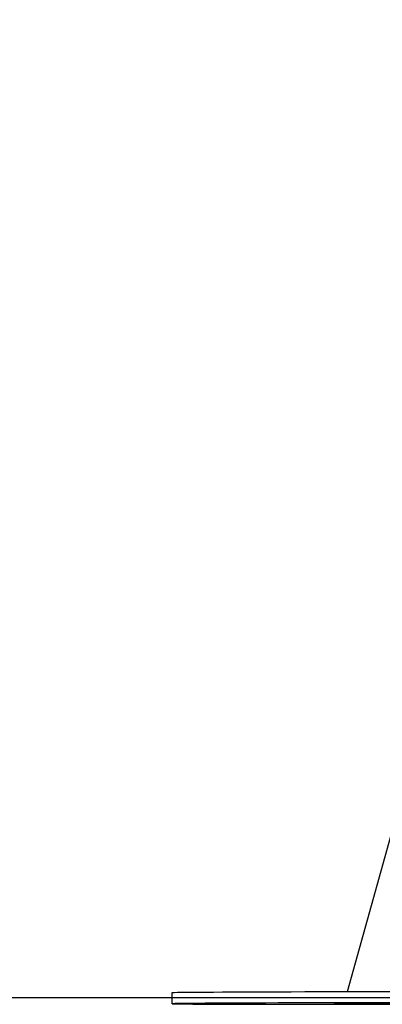
# Model space of a CAD drawing. Units: millimetres. Extents: x -3.5 to 11.7, y 1.1 to 18.4.
# Drawn here: x -1.6 to -1.5, y 12.8 to 13.1 of the extents above; entities that cross this region are included whole.
import ezdxf

# ---------------------------------------------------------------- set-up
doc = ezdxf.new("R2010")
doc.units = ezdxf.units.MM

# ---------------------------------------------------------------- blocks, each defined once
blk = doc.blocks.new('OPSHB_S029')
at = {"color": 7, "linetype": 'Continuous', "lineweight": 25}
for p, q in [((15.97193, 1.37139), (15.9448, 1.27396)), ((15.88055, 1.27362), (15.88055, 1.26962)), ((15.94363, 1.26973), (15.94361, 1.26968))]:
    blk.add_line(p, q, dxfattribs=at)
at = {"color": 7, "linetype": 'Continuous', "lineweight": 25, "flags": 128}
for points in [[(15.96185, 1.27399), (15.95619, 1.27398), (15.95059, 1.27397), (15.94508, 1.27396), (15.93967, 1.27395), (15.9344, 1.27394), (15.92926, 1.27392), (15.9243, 1.27391), (15.91952, 1.27389), (15.91495, 1.27388), (15.9106, 1.27386), (15.9065, 1.27385), (15.90264, 1.27383), (15.89906, 1.27381), (15.89576, 1.27379), (15.89276, 1.27377), (15.89007, 1.27376), (15.88769, 1.27374), (15.88565, 1.27372), (15.88394, 1.2737), (15.88257, 1.27368), (15.88155, 1.27366), (15.88089, 1.27364), (15.88058, 1.27362), (15.88055, 1.27362)], [(15.96185, 1.26999), (15.95619, 1.26998), (15.95059, 1.26997), (15.94508, 1.26996), (15.93968, 1.26995), (15.9344, 1.26994), (15.92927, 1.26992), (15.92431, 1.26991), (15.91953, 1.26989), (15.91496, 1.26988), (15.91061, 1.26986), (15.9065, 1.26985), (15.90265, 1.26983), (15.89906, 1.26981), (15.89576, 1.26979), (15.89276, 1.26977), (15.89007, 1.26976), (15.8877, 1.26974), (15.88565, 1.26972), (15.88394, 1.2697), (15.88258, 1.26968), (15.88156, 1.26966), (15.88089, 1.26964), (15.88058, 1.26962), (15.88062, 1.26961), (15.88102, 1.26959), (15.88178, 1.26957), (15.88288, 1.26955), (15.88434, 1.26954), (15.88613, 1.26952), (15.88826, 1.26951), (15.89071, 1.26949), (15.89348, 1.26948), (15.89656, 1.26947), (15.89993, 1.26946), (15.90358, 1.26945), (15.9075, 1.26944), (15.91167, 1.26943), (15.91607, 1.26942), (15.9207, 1.26941), (15.92552, 1.26941), (15.93053, 1.26941), (15.9357, 1.2694), (15.94101, 1.2694), (15.94645, 1.2694), (15.95198, 1.2694), (15.95759, 1.2694), (15.96327, 1.26941)], [(15.90243, 1.26965), (15.90094, 1.26965), (15.89954, 1.26965), (15.89832, 1.26964), (15.89735, 1.26964), (15.89668, 1.26963), (15.89635, 1.26963), (15.89639, 1.26962), (15.89678, 1.26962), (15.89751, 1.26962), (15.89854, 1.26961), (15.8998, 1.26961), (15.90122, 1.26961), (15.90272, 1.26961), (15.90421, 1.26962), (15.90561, 1.26962), (15.90683, 1.26962), (15.9078, 1.26963), (15.90847, 1.26963), (15.90879, 1.26964), (15.90876, 1.26964), (15.90836, 1.26965), (15.90763, 1.26965), (15.90661, 1.26965), (15.90535, 1.26965), (15.90393, 1.26965), (15.90243, 1.26965)]]:
    blk.add_lwpolyline(points, dxfattribs=at)
at = {"color": 8, "linetype": 'Continuous', "lineweight": 25}
blk.add_arc((12.34358, 6.04043), 5.41143, 302.63791, 315.36595, dxfattribs=at)
at = {"color": 7, "linetype": 'Continuous', "lineweight": 25}
blk.add_arc((12.34358, 6.04043), 5.41643, 302.63791, 315.27098, dxfattribs=at)
for centre, major_axis, ratio in [((15.97255, 1.26971), (0.03251, 0.00003), 0.003057), ((15.97492, 1.26971), (0.02923, 0.00003), 0.003074)]:
    blk.add_ellipse(centre, major_axis=major_axis, ratio=ratio, dxfattribs=at)
for start_param, end_param in [(2.85961, 4.878455), (6.282326, 9.142795)]:
    blk.add_ellipse((15.97492, 1.26971), major_axis=(0.0313, 0.00003), ratio=0.003074, start_param=start_param, end_param=end_param, dxfattribs=at)

msp = doc.modelspace()

# ---------------------------------------------------------------- linework, layer by layer
msp.add_line((2.0575, 12.76978), (-3.52427, 12.76978))

# ---------------------------------------------------------------- block references
msp.add_blockref('OPSHB_S029', (-17.41346, 11.49802))

doc.saveas('drawing.dxf')
